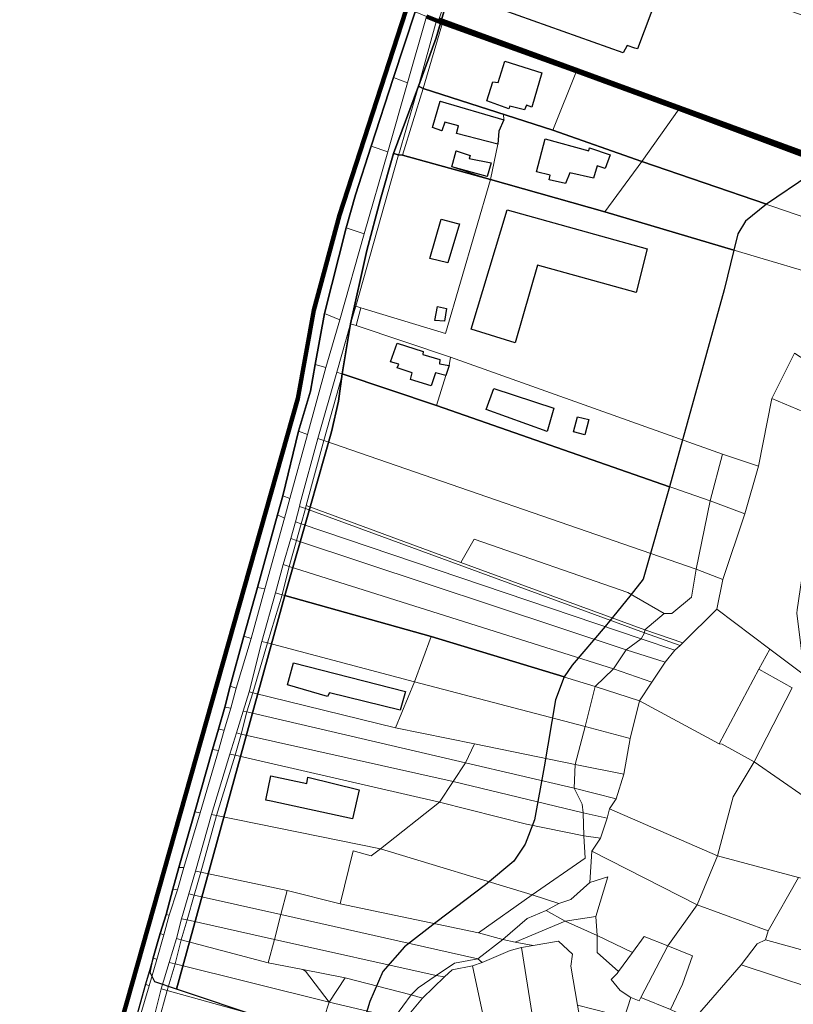
# Model space of a CAD drawing. Units: millimetres. Extents: x 13751 to 20406, y 63251 to 71337.
# Drawn here: x 14056 to 14349, y 67748 to 68121 of the extents above; entities that cross this region are included whole.
import ezdxf

# ---------------------------------------------------------------- set-up
doc = ezdxf.new("R2010")
doc.units = ezdxf.units.MM
for name, color, linetype, lineweight in [('EDIFICIO', 250, 'Continuous', 30), ('MAPPA_LIMITE', 170, 'Continuous', 100), ('MAPPA_LIMITE_PER QUADRO UNIONE', 250, 'Continuous', 20), ('PARTICELLA', 30, 'Continuous', 5), ('STRADA', 250, 'Continuous', 25)]:
    doc.layers.add(name, color=color, linetype=linetype, lineweight=lineweight)
doc.layers.add('ZONA_D2', color=5, linetype='Continuous')
doc.layers.add('ZONA_FC1', color=3, linetype='Continuous')

msp = doc.modelspace()

# ---------------------------------------------------------------- linework, layer by layer
at = {"layer": 'EDIFICIO'}
for points in [[(14244.08, 68154.34), (14295.48, 68136.73), (14293.1, 68132.74), (14297.45, 68130.1), (14289.78, 68109.8), (14288.77, 68110.09), (14285.9, 68111.15), (14284.37, 68108.3), (14233.2, 68126.46), (14244.08, 68154.34)], [(14253.61, 68100.71), (14249.85, 68087.81), (14247.78, 68088.5), (14246.99, 68086.73), (14241.52, 68088.19), (14241.1, 68087.13), (14232.7, 68090.15), (14234.99, 68097.34), (14237.02, 68097.06), (14239.59, 68105.2), (14253.61, 68100.71)], [(14239.23, 68083.01), (14237.27, 68078.69), (14236.93, 68073.68), (14236.93, 68073.68), (14221.28, 68077.78), (14222.03, 68080.73), (14216.9, 68082.1), (14215.68, 68078.81), (14212.14, 68080.05), (14215.07, 68089.97), (14239.23, 68083.01)], [(14254.89, 68075.78), (14271.34, 68071.2), (14271.58, 68072.29), (14279.49, 68069.72), (14277.61, 68064.49), (14274.52, 68065.51), (14273.16, 68060.92), (14264.16, 68062.92), (14262.52, 68058.84), (14256.31, 68060.24), (14256.72, 68061.98), (14251.54, 68063.26), (14254.89, 68075.78)], [(14219.56, 68065.12), (14221.15, 68071.16), (14226.42, 68069.48), (14226.12, 68068.34), (14234.44, 68066.7), (14232.86, 68061.51), (14219.56, 68065.12)], [(14240.48, 68048.92), (14293.46, 68034.06), (14289.35, 68017.51), (14251.92, 68027.85), (14243.54, 67998.55), (14226.78, 68003.69), (14240.48, 68048.92)], [(14222.39, 68043.5), (14217.95, 68028.73), (14211.21, 68030.46), (14215.4, 68045.34), (14221.68, 68043.67), (14222.39, 68043.5)], [(14213.1, 68007), (14214.04, 68012.27), (14217.49, 68011.46), (14216.71, 68006.64), (14213.1, 68007)], [(14218.45, 67989.94), (14217.22, 67986.1), (14217.22, 67986.1), (14213.37, 67987.07), (14211.72, 67982.17), (14203.82, 67984.58), (14204.42, 67987.11), (14198.85, 67988.98), (14199.43, 67990.45), (14196.33, 67991.31), (14198.83, 67998.38), (14208.7, 67995.18), (14208.48, 67994.06), (14214.96, 67992.23), (14214.79, 67990.56), (14218.45, 67989.94)], [(14235.41, 67981.14), (14258.08, 67973.72), (14255.61, 67964.92), (14232.54, 67973.25), (14235.41, 67981.14)], [(14265.63, 67964.81), (14267.14, 67970.48), (14271.35, 67969.45), (14269.83, 67963.62), (14265.63, 67964.81)], [(14159.54, 67877.26), (14201.96, 67866.39), (14199.93, 67859.35), (14173.11, 67865.87), (14172.43, 67864.51), (14157.24, 67868.96), (14159.54, 67877.26)], [(14184.37, 67829.2), (14181.92, 67818.15), (14151.09, 67824.88), (14149.06, 67825.27), (14150.93, 67834.44), (14164.52, 67831.54), (14164.91, 67833.98), (14184.37, 67829.2)]]:
    msp.add_lwpolyline(points, close=True, dxfattribs=at)
at = {"layer": 'MAPPA_LIMITE'}
for points in [[(14055.82, 67605.58), (14161.19, 67977.37), (14167.28, 68010.82), (14176.97, 68046.85), (14202.12, 68124.23)], [(14209.92, 68122.13), (14213.66, 68120.54), (14213.66, 68120.54), (14216, 68119.69), (14216, 68119.69), (14266.74, 68101.36), (14266.74, 68101.36), (14305.64, 68087.09), (14305.64, 68087.09), (14364.53, 68065.03)], [(14363.91, 68066.34), (14214.59, 68121.01)]]:
    msp.add_lwpolyline(points, dxfattribs=at)
at = {"layer": 'MAPPA_LIMITE_PER QUADRO UNIONE'}
for points in [[(14055.82, 67605.58), (14161.19, 67977.37), (14167.28, 68010.82), (14176.97, 68046.85), (14202.12, 68124.23)], [(14209.92, 68122.13), (14213.66, 68120.54), (14213.66, 68120.54), (14216, 68119.69), (14216, 68119.69), (14266.74, 68101.36), (14266.74, 68101.36), (14305.64, 68087.09), (14305.64, 68087.09), (14364.53, 68065.03)], [(14363.91, 68066.34), (14214.59, 68121.01)]]:
    msp.add_lwpolyline(points, dxfattribs=at)
at = {"layer": 'PARTICELLA'}
for points in [[(14393.62, 68067.69), (14378.56, 68076.23), (14363.91, 68066.34), (14363.91, 68066.34), (14214.59, 68121.01), (14214.59, 68121.01), (14229.93, 68164.63), (14229.93, 68164.63), (14274.3, 68149.82), (14274.3, 68149.82), (14299.36, 68141.34), (14299.36, 68141.34), (14326.5, 68131.57), (14326.5, 68131.57), (14389.04, 68110.02), (14389.04, 68110.02), (14415.58, 68100.89), (14415.58, 68100.89), (14393.62, 68067.69)], [(14205.57, 68123.82), (14209.92, 68122.13), (14209.92, 68122.13), (14202.74, 68096.93), (14202.74, 68096.93), (14197.43, 68099.04), (14197.43, 68099.04), (14205.57, 68123.82)], [(14213.66, 68120.54), (14216, 68119.69), (14216, 68119.69), (14208.61, 68094.85), (14208.61, 68094.85), (14206.89, 68095.69), (14206.89, 68095.69), (14213.66, 68120.54)], [(14266.74, 68101.36), (14257.71, 68079.04), (14257.71, 68079.04), (14239.07, 68085.05), (14239.07, 68085.05), (14208.61, 68094.85), (14208.61, 68094.85), (14216, 68119.69), (14216, 68119.69), (14266.74, 68101.36)], [(14188.9, 68073.04), (14197.43, 68099.04), (14197.43, 68099.04), (14202.74, 68096.93), (14202.74, 68096.93), (14195.27, 68070.86), (14195.27, 68070.86), (14188.9, 68073.04)], [(14305.64, 68087.09), (14291.47, 68067.13), (14291.47, 68067.13), (14257.71, 68079.04), (14257.71, 68079.04), (14266.74, 68101.36), (14266.74, 68101.36), (14305.64, 68087.09)], [(14206.89, 68095.69), (14208.61, 68094.85), (14208.61, 68094.85), (14200.8, 68069.51), (14200.8, 68069.51), (14199.27, 68069.69), (14199.27, 68069.69), (14199.65, 68070.7), (14206.89, 68095.69)], [(14234.14, 68060.39), (14200.8, 68069.51), (14200.8, 68069.51), (14208.61, 68094.85), (14208.61, 68094.85), (14239.07, 68085.05), (14239.07, 68085.05), (14239.23, 68083.01), (14239.23, 68083.01), (14215.07, 68089.97), (14212.14, 68080.05), (14215.68, 68078.81), (14216.9, 68082.1), (14222.03, 68080.73), (14221.28, 68077.78), (14236.93, 68073.68), (14236.93, 68073.68), (14234.14, 68060.39), (14234.14, 68060.39), (14219.56, 68065.12), (14219.56, 68065.12), (14232.86, 68061.51), (14234.44, 68066.7), (14226.12, 68068.34), (14226.42, 68069.48), (14221.15, 68071.16), (14219.56, 68065.12), (14219.56, 68065.12), (14234.14, 68060.39)], [(14239.23, 68083.01), (14237.27, 68078.69), (14236.93, 68073.68), (14236.93, 68073.68), (14221.28, 68077.78), (14222.03, 68080.73), (14216.9, 68082.1), (14215.68, 68078.81), (14212.14, 68080.05), (14215.07, 68089.97), (14239.23, 68083.01)], [(14364.53, 68065.03), (14362.37, 68063.13), (14366.06, 68041.58), (14366.06, 68041.58), (14291.47, 68067.13), (14291.47, 68067.13), (14305.64, 68087.09), (14305.64, 68087.09), (14364.53, 68065.03)], [(14257.71, 68079.04), (14291.47, 68067.13), (14291.47, 68067.13), (14277.45, 68048.14), (14277.45, 68048.14), (14234.14, 68060.39), (14234.14, 68060.39), (14236.93, 68073.68), (14236.93, 68073.68), (14237.27, 68078.69), (14239.23, 68083.01), (14239.23, 68083.01), (14239.07, 68085.05), (14239.07, 68085.05), (14257.71, 68079.04)], [(14179.49, 68042.04), (14182.98, 68054.54), (14188.9, 68073.04), (14188.9, 68073.04), (14195.27, 68070.86), (14195.27, 68070.86), (14186.27, 68039.79), (14186.27, 68039.79), (14179.49, 68042.04)], [(14199.27, 68069.69), (14200.8, 68069.51), (14200.8, 68069.51), (14234.14, 68060.39), (14234.14, 68060.39), (14217.09, 68002.06), (14185.08, 68011.75), (14185.08, 68011.75), (14183.12, 68012.35), (14183.12, 68012.35), (14199.27, 68069.69)], [(14219.56, 68065.12), (14221.15, 68071.16), (14226.42, 68069.48), (14226.12, 68068.34), (14234.44, 68066.7), (14232.86, 68061.51), (14219.56, 68065.12)], [(14291.47, 68067.13), (14366.06, 68041.58), (14366.06, 68041.58), (14355.75, 68024.86), (14355.75, 68024.86), (14277.45, 68048.14), (14277.45, 68048.14), (14291.47, 68067.13)], [(14171.22, 68009.59), (14179.49, 68042.04), (14179.49, 68042.04), (14186.27, 68039.79), (14186.27, 68039.79), (14177.09, 68007.26), (14177.09, 68007.26), (14171.22, 68009.59)], [(14183.12, 68012.35), (14185.08, 68011.75), (14185.08, 68011.75), (14183.24, 68005), (14183.24, 68005), (14181.09, 68005.72), (14181.09, 68005.72), (14183.12, 68012.35)], [(14167.79, 67990.28), (14171.22, 68009.59), (14171.22, 68009.59), (14177.09, 68007.26), (14177.09, 68007.26), (14171.79, 67989.09), (14171.79, 67989.09), (14167.79, 67990.28)], [(14181.09, 68005.72), (14183.24, 68005), (14183.24, 68005), (14218.94, 67993.03), (14218.94, 67993.03), (14218.45, 67989.94), (14218.45, 67989.94), (14217.22, 67986.1), (14217.22, 67986.1), (14213.69, 67974.77), (14213.69, 67974.77), (14178.06, 67986.64), (14178.06, 67986.64), (14175.94, 67987.35), (14175.94, 67987.35), (14181.09, 68005.72)], [(14340.69, 67977.42), (14349.24, 67994.61), (14349.24, 67994.61), (14367.53, 67982.8), (14367.53, 67982.8), (14364.11, 67973.84), (14362.29, 67968.37), (14362.29, 67968.37), (14340.69, 67977.42)], [(14161.41, 67965.01), (14166.01, 67980.24), (14167.79, 67990.28), (14167.79, 67990.28), (14171.79, 67989.09), (14171.79, 67989.09), (14164.8, 67963.79), (14164.8, 67963.79), (14161.41, 67965.01)], [(14218.94, 67993.03), (14322.06, 67956.26), (14322.06, 67956.26), (14317.38, 67938.6), (14317.38, 67938.6), (14213.69, 67974.77), (14213.69, 67974.77), (14217.22, 67986.1), (14217.22, 67986.1), (14218.45, 67989.94), (14218.45, 67989.94), (14218.94, 67993.03)], [(14168.69, 67962.26), (14175.94, 67987.35), (14175.94, 67987.35), (14178.06, 67986.64), (14178.06, 67986.64), (14170.98, 67961.56), (14170.98, 67961.56), (14168.69, 67962.26)], [(14178.06, 67986.64), (14213.69, 67974.77), (14213.69, 67974.77), (14317.38, 67938.6), (14317.38, 67938.6), (14312.02, 67912.76), (14312.02, 67912.76), (14170.98, 67961.56), (14170.98, 67961.56), (14178.06, 67986.64)], [(14335.68, 67951.73), (14340.69, 67977.42), (14340.69, 67977.42), (14362.29, 67968.37), (14362.29, 67968.37), (14359.67, 67958.11), (14358.75, 67954.74), (14350.26, 67897.42), (14350.18, 67896.15), (14353.06, 67872.63), (14353.06, 67872.63), (14339.94, 67882.48), (14339.94, 67882.48), (14319.83, 67897.59), (14319.83, 67897.59), (14322.13, 67908.89), (14322.13, 67908.89), (14330.43, 67933.77), (14330.43, 67933.77), (14335.68, 67951.73)], [(14155.55, 67940.5), (14161.41, 67965.01), (14161.41, 67965.01), (14164.8, 67963.79), (14164.8, 67963.79), (14158.08, 67939.55), (14158.08, 67939.55), (14155.55, 67940.5)], [(14161.8, 67936.54), (14162.02, 67937.71), (14162.02, 67937.71), (14168.69, 67962.26), (14168.69, 67962.26), (14170.98, 67961.56), (14170.98, 67961.56), (14164.32, 67936.86), (14164.32, 67936.86), (14164.02, 67935.73), (14164.02, 67935.73), (14161.8, 67936.54)], [(14170.98, 67961.56), (14312.02, 67912.76), (14312.02, 67912.76), (14310.23, 67902.16), (14302.86, 67895.92), (14299.86, 67895.92), (14299.86, 67895.92), (14286.15, 67903.96), (14227.94, 67924.17), (14222.88, 67915.31), (14222.88, 67915.31), (14164.32, 67936.86), (14164.32, 67936.86), (14170.98, 67961.56)], [(14335.68, 67951.73), (14330.43, 67933.77), (14330.43, 67933.77), (14317.38, 67938.6), (14317.38, 67938.6), (14322.06, 67956.26), (14322.06, 67956.26), (14335.68, 67951.73)], [(14153.46, 67933.36), (14155.55, 67940.5), (14155.55, 67940.5), (14158.08, 67939.55), (14158.08, 67939.55), (14156.14, 67932.1), (14156.14, 67932.1), (14153.46, 67933.36)], [(14330.43, 67933.77), (14322.13, 67908.89), (14322.13, 67908.89), (14312.02, 67912.76), (14312.02, 67912.76), (14317.38, 67938.6), (14317.38, 67938.6), (14330.43, 67933.77)], [(14160.24, 67930.72), (14161.8, 67936.54), (14161.8, 67936.54), (14164.02, 67935.73), (14164.02, 67935.73), (14162.47, 67929.97), (14162.47, 67929.97), (14160.24, 67930.72)], [(14291.22, 67886.34), (14162.47, 67929.97), (14162.47, 67929.97), (14164.02, 67935.73), (14164.02, 67935.73), (14292.48, 67888.66), (14292.48, 67888.66), (14291.22, 67886.34)], [(14292.48, 67888.66), (14164.02, 67935.73), (14164.02, 67935.73), (14164.32, 67936.86), (14164.32, 67936.86), (14222.88, 67915.31), (14222.88, 67915.31), (14292.6, 67889.83), (14292.6, 67889.83), (14292.48, 67888.66)], [(14145.94, 67905.88), (14153.46, 67933.36), (14153.46, 67933.36), (14156.14, 67932.1), (14156.14, 67932.1), (14148.62, 67905.33), (14148.62, 67905.33), (14145.94, 67905.88)], [(14158.46, 67924.35), (14160.24, 67930.72), (14160.24, 67930.72), (14162.47, 67929.97), (14162.47, 67929.97), (14160.69, 67923.61), (14160.69, 67923.61), (14158.46, 67924.35)], [(14285.51, 67882.16), (14160.69, 67923.61), (14160.69, 67923.61), (14162.47, 67929.97), (14162.47, 67929.97), (14291.22, 67886.34), (14291.22, 67886.34), (14285.51, 67882.16)], [(14155.62, 67914.47), (14158.46, 67924.35), (14158.46, 67924.35), (14160.69, 67923.61), (14160.69, 67923.61), (14157.85, 67913.78), (14157.85, 67913.78), (14155.62, 67914.47)], [(14160.69, 67923.61), (14285.51, 67882.16), (14285.51, 67882.16), (14280.67, 67875.07), (14280.67, 67875.07), (14157.85, 67913.78), (14157.85, 67913.78), (14160.69, 67923.61)], [(14292.6, 67889.83), (14222.88, 67915.31), (14222.88, 67915.31), (14227.94, 67924.17), (14286.15, 67903.96), (14299.86, 67895.92), (14299.86, 67895.92), (14292.6, 67889.83)], [(14152.72, 67903.79), (14155.62, 67914.47), (14155.62, 67914.47), (14157.85, 67913.78), (14157.85, 67913.78), (14155.18, 67903.1), (14155.18, 67903.1), (14152.72, 67903.79)], [(14273.82, 67868.37), (14211.63, 67887.28), (14211.63, 67887.28), (14155.18, 67903.1), (14155.18, 67903.1), (14157.85, 67913.78), (14157.85, 67913.78), (14280.67, 67875.07), (14280.67, 67875.07), (14273.82, 67868.37)], [(14319.83, 67897.59), (14307.02, 67884.92), (14307.02, 67884.92), (14292.6, 67889.83), (14292.6, 67889.83), (14299.86, 67895.92), (14299.86, 67895.92), (14302.86, 67895.92), (14310.23, 67902.16), (14312.02, 67912.76), (14312.02, 67912.76), (14322.13, 67908.89), (14322.13, 67908.89), (14319.83, 67897.59)], [(14140.72, 67887.41), (14145.94, 67905.88), (14145.94, 67905.88), (14148.62, 67905.33), (14148.62, 67905.33), (14143.51, 67886.55), (14143.51, 67886.55), (14140.72, 67887.41)], [(14147.51, 67885.37), (14152.72, 67903.79), (14152.72, 67903.79), (14155.18, 67903.1), (14155.18, 67903.1), (14149.7, 67884.83), (14149.7, 67884.83), (14147.51, 67885.37)], [(14155.18, 67903.1), (14211.63, 67887.28), (14211.63, 67887.28), (14205.38, 67870.04), (14205.38, 67870.04), (14149.7, 67884.83), (14149.7, 67884.83), (14155.18, 67903.1)], [(14320.8, 67846.6), (14290.57, 67862.92), (14290.57, 67862.92), (14295.26, 67870.02), (14295.26, 67870.02), (14300.24, 67877.51), (14300.24, 67877.51), (14303.97, 67882.03), (14303.97, 67882.03), (14306.04, 67883.87), (14306.04, 67883.87), (14307.02, 67884.92), (14307.02, 67884.92), (14319.83, 67897.59), (14319.83, 67897.59), (14339.94, 67882.48), (14339.94, 67882.48), (14335.76, 67874.87), (14335.76, 67874.87), (14320.8, 67846.6)], [(14306.04, 67883.87), (14292.48, 67888.66), (14292.48, 67888.66), (14292.6, 67889.83), (14292.6, 67889.83), (14307.02, 67884.92), (14307.02, 67884.92), (14306.04, 67883.87)], [(14135.51, 67868.49), (14140.72, 67887.41), (14140.72, 67887.41), (14143.51, 67886.55), (14143.51, 67886.55), (14137.84, 67867.74), (14137.84, 67867.74), (14135.51, 67868.49)], [(14211.63, 67887.28), (14273.82, 67868.37), (14273.82, 67868.37), (14270.03, 67853.17), (14270.03, 67853.17), (14205.38, 67870.04), (14205.38, 67870.04), (14211.63, 67887.28)], [(14300.24, 67877.51), (14285.51, 67882.16), (14285.51, 67882.16), (14291.22, 67886.34), (14291.22, 67886.34), (14303.97, 67882.03), (14303.97, 67882.03), (14300.24, 67877.51)], [(14303.97, 67882.03), (14291.22, 67886.34), (14291.22, 67886.34), (14292.48, 67888.66), (14292.48, 67888.66), (14306.04, 67883.87), (14306.04, 67883.87), (14303.97, 67882.03)], [(14142.7, 67866.24), (14147.51, 67885.37), (14147.51, 67885.37), (14149.7, 67884.83), (14149.7, 67884.83), (14144.15, 67865.89), (14144.15, 67865.89), (14142.7, 67866.24)], [(14149.7, 67884.83), (14205.38, 67870.04), (14205.38, 67870.04), (14198.2, 67852.72), (14198.2, 67852.72), (14144.15, 67865.89), (14144.15, 67865.89), (14149.7, 67884.83)], [(14295.26, 67870.02), (14280.67, 67875.07), (14280.67, 67875.07), (14285.51, 67882.16), (14285.51, 67882.16), (14300.24, 67877.51), (14300.24, 67877.51), (14295.26, 67870.02)], [(14335.76, 67874.87), (14339.94, 67882.48), (14339.94, 67882.48), (14353.06, 67872.63), (14353.06, 67872.63), (14353.89, 67869.69), (14392.76, 67832.61), (14410.93, 67819.68), (14410.93, 67819.68), (14410.63, 67819.22), (14396.57, 67807.91), (14390.81, 67800.43), (14390.81, 67800.43), (14334.02, 67839.83), (14334.02, 67839.83), (14348.43, 67867.86), (14335.76, 67874.87)], [(14290.57, 67862.92), (14273.82, 67868.37), (14273.82, 67868.37), (14280.67, 67875.07), (14280.67, 67875.07), (14295.26, 67870.02), (14295.26, 67870.02), (14290.57, 67862.92)], [(14334.02, 67839.83), (14321.91, 67846.48), (14320.8, 67846.6), (14320.8, 67846.6), (14335.76, 67874.87), (14335.76, 67874.87), (14348.43, 67867.86), (14334.02, 67839.83)], [(14133.46, 67860.54), (14135.51, 67868.49), (14135.51, 67868.49), (14137.84, 67867.74), (14137.84, 67867.74), (14135.74, 67860.15), (14135.74, 67860.15), (14133.46, 67860.54)], [(14205.38, 67870.04), (14270.03, 67853.17), (14270.03, 67853.17), (14266.2, 67838.8), (14266.2, 67838.8), (14228.07, 67846.66), (14228.07, 67846.66), (14198.2, 67852.72), (14198.2, 67852.72), (14205.38, 67870.04)], [(14290.57, 67862.92), (14287.1, 67848.64), (14287.1, 67848.64), (14270.03, 67853.17), (14270.03, 67853.17), (14273.82, 67868.37), (14273.82, 67868.37), (14290.57, 67862.92)], [(14142.7, 67866.24), (14144.15, 67865.89), (14144.15, 67865.89), (14141.84, 67858.67), (14141.84, 67858.67), (14140.41, 67859), (14140.41, 67859), (14142.7, 67866.24)], [(14198.2, 67852.72), (14228.07, 67846.66), (14228.07, 67846.66), (14224.65, 67839.45), (14224.65, 67839.45), (14141.84, 67858.67), (14141.84, 67858.67), (14144.15, 67865.89), (14144.15, 67865.89), (14198.2, 67852.72)], [(14131.15, 67852.19), (14133.46, 67860.54), (14133.46, 67860.54), (14135.74, 67860.15), (14135.74, 67860.15), (14133.23, 67851.75), (14133.23, 67851.75), (14131.15, 67852.19)], [(14287.1, 67848.64), (14290.57, 67862.92), (14290.57, 67862.92), (14320.8, 67846.6), (14320.8, 67846.6), (14321.91, 67846.48), (14334.02, 67839.83), (14334.02, 67839.83), (14326.05, 67826.54), (14320.11, 67804.22), (14320.11, 67804.22), (14279.18, 67822.03), (14279.18, 67822.03), (14281.73, 67825.76), (14281.73, 67825.76), (14284.62, 67835.16), (14284.62, 67835.16), (14287.1, 67848.64)], [(14140.41, 67859), (14141.84, 67858.67), (14141.84, 67858.67), (14139.72, 67850.32), (14139.72, 67850.32), (14137.94, 67850.71), (14137.94, 67850.71), (14140.41, 67859)], [(14220.03, 67832.35), (14139.72, 67850.32), (14139.72, 67850.32), (14141.84, 67858.67), (14141.84, 67858.67), (14224.65, 67839.45), (14224.65, 67839.45), (14220.03, 67832.35)], [(14128.79, 67844.45), (14131.15, 67852.19), (14131.15, 67852.19), (14133.23, 67851.75), (14133.23, 67851.75), (14131.13, 67844.11), (14131.13, 67844.11), (14128.79, 67844.45)], [(14287.1, 67848.64), (14284.62, 67835.16), (14284.62, 67835.16), (14266.2, 67838.8), (14266.2, 67838.8), (14270.03, 67853.17), (14270.03, 67853.17), (14287.1, 67848.64)], [(14135.43, 67842.72), (14137.94, 67850.71), (14137.94, 67850.71), (14139.72, 67850.32), (14139.72, 67850.32), (14137.41, 67842.33), (14137.41, 67842.33), (14135.43, 67842.72)], [(14139.72, 67850.32), (14220.03, 67832.35), (14220.03, 67832.35), (14214.77, 67824.51), (14214.77, 67824.51), (14137.41, 67842.33), (14137.41, 67842.33), (14139.72, 67850.32)], [(14122.19, 67820.87), (14128.79, 67844.45), (14128.79, 67844.45), (14131.13, 67844.11), (14131.13, 67844.11), (14124.17, 67820.48), (14124.17, 67820.48), (14122.19, 67820.87)], [(14266.2, 67838.8), (14265.87, 67829.86), (14265.87, 67829.86), (14224.65, 67839.45), (14224.65, 67839.45), (14228.07, 67846.66), (14228.07, 67846.66), (14266.2, 67838.8)], [(14135.43, 67842.72), (14137.41, 67842.33), (14137.41, 67842.33), (14130.41, 67819.52), (14130.41, 67819.52), (14128.48, 67819.85), (14128.48, 67819.85), (14135.43, 67842.72)], [(14137.41, 67842.33), (14214.77, 67824.51), (14214.77, 67824.51), (14192.48, 67806.86), (14192.48, 67806.86), (14130.41, 67819.52), (14130.41, 67819.52), (14137.41, 67842.33)], [(14224.65, 67839.45), (14265.87, 67829.86), (14265.87, 67829.86), (14268.83, 67823.81), (14269.19, 67820.45), (14269.19, 67820.45), (14220.03, 67832.35), (14220.03, 67832.35), (14224.65, 67839.45)], [(14284.62, 67835.16), (14281.73, 67825.76), (14281.73, 67825.76), (14265.87, 67829.86), (14265.87, 67829.86), (14266.2, 67838.8), (14266.2, 67838.8), (14284.62, 67835.16)], [(14390.81, 67800.43), (14379.45, 67788.45), (14379.45, 67788.45), (14350.83, 67796.02), (14350.83, 67796.02), (14320.11, 67804.22), (14320.11, 67804.22), (14326.05, 67826.54), (14334.02, 67839.83), (14334.02, 67839.83), (14390.81, 67800.43)], [(14220.03, 67832.35), (14269.19, 67820.45), (14269.19, 67820.45), (14269.51, 67811.71), (14269.51, 67811.71), (14247.81, 67816.22), (14214.77, 67824.51), (14214.77, 67824.51), (14220.03, 67832.35)], [(14279.18, 67822.03), (14278.37, 67818.49), (14278.37, 67818.49), (14269.19, 67820.45), (14269.19, 67820.45), (14268.83, 67823.81), (14265.87, 67829.86), (14265.87, 67829.86), (14281.73, 67825.76), (14281.73, 67825.76), (14279.18, 67822.03)], [(14192.48, 67806.86), (14214.77, 67824.51), (14214.77, 67824.51), (14247.81, 67816.22), (14269.51, 67811.71), (14269.51, 67811.71), (14270, 67803.26), (14249.96, 67789.4), (14249.96, 67789.4), (14192.48, 67806.86)], [(14278.37, 67818.49), (14279.18, 67822.03), (14279.18, 67822.03), (14320.11, 67804.22), (14320.11, 67804.22), (14312.42, 67785.63), (14312.42, 67785.63), (14272.58, 67805.92), (14272.58, 67805.92), (14275.76, 67810.86), (14275.76, 67810.86), (14278.37, 67818.49)], [(14116.12, 67799.76), (14122.19, 67820.87), (14122.19, 67820.87), (14124.17, 67820.48), (14124.17, 67820.48), (14117.95, 67799.79), (14117.95, 67799.79), (14116.12, 67799.76)], [(14128.48, 67819.85), (14130.41, 67819.52), (14130.41, 67819.52), (14124.41, 67797.96), (14124.41, 67797.96), (14122.36, 67798.4), (14122.36, 67798.4), (14128.48, 67819.85)], [(14177.17, 67786.06), (14157.15, 67791), (14157.15, 67791), (14124.41, 67797.96), (14124.41, 67797.96), (14130.41, 67819.52), (14130.41, 67819.52), (14192.48, 67806.86), (14192.48, 67806.86), (14188.93, 67804.17), (14182.14, 67806.05), (14177.17, 67786.06)], [(14278.37, 67818.49), (14275.76, 67810.86), (14275.76, 67810.86), (14269.51, 67811.71), (14269.51, 67811.71), (14269.19, 67820.45), (14269.19, 67820.45), (14278.37, 67818.49)], [(14272.58, 67805.92), (14271.8, 67794.08), (14271.8, 67794.08), (14264.53, 67787.59), (14259.98, 67786.14), (14259.98, 67786.14), (14249.96, 67789.4), (14249.96, 67789.4), (14270, 67803.26), (14269.51, 67811.71), (14269.51, 67811.71), (14275.76, 67810.86), (14275.76, 67810.86), (14272.58, 67805.92)], [(14192.48, 67806.86), (14249.96, 67789.4), (14249.96, 67789.4), (14229.55, 67774.97), (14229.55, 67774.97), (14177.17, 67786.06), (14177.17, 67786.06), (14182.14, 67806.05), (14188.93, 67804.17), (14192.48, 67806.86)], [(14271.8, 67794.08), (14272.58, 67805.92), (14272.58, 67805.92), (14312.42, 67785.63), (14312.42, 67785.63), (14301.25, 67770.1), (14301.25, 67770.1), (14292.35, 67773.64), (14287.93, 67767.51), (14287.93, 67767.51), (14274.55, 67774.02), (14274.55, 67774.02), (14274.05, 67781.25), (14274.05, 67781.25), (14278.55, 67796.27), (14271.8, 67794.08)], [(14320.11, 67804.22), (14350.83, 67796.02), (14350.83, 67796.02), (14339.33, 67775.81), (14339.33, 67775.81), (14312.42, 67785.63), (14312.42, 67785.63), (14320.11, 67804.22)], [(14113.82, 67791.51), (14116.12, 67799.76), (14116.12, 67799.76), (14117.95, 67799.79), (14117.95, 67799.79), (14115.55, 67791.33), (14115.55, 67791.33), (14113.82, 67791.51)], [(14119.9, 67789.8), (14122.36, 67798.4), (14122.36, 67798.4), (14124.41, 67797.96), (14124.41, 67797.96), (14121.92, 67789.35), (14121.92, 67789.35), (14119.9, 67789.8)], [(14124.41, 67797.96), (14157.15, 67791), (14157.15, 67791), (14154.68, 67781.98), (14154.68, 67781.98), (14121.92, 67789.35), (14121.92, 67789.35), (14124.41, 67797.96)], [(14271.8, 67794.08), (14278.55, 67796.27), (14274.05, 67781.25), (14274.05, 67781.25), (14262.47, 67779.39), (14262.47, 67779.39), (14255.26, 67783.47), (14255.26, 67783.47), (14259.98, 67786.14), (14259.98, 67786.14), (14264.53, 67787.59), (14271.8, 67794.08)], [(14379.45, 67788.45), (14377.74, 67782.73), (14375.04, 67778.96), (14370.38, 67770.14), (14371.64, 67763.16), (14371.64, 67763.16), (14338.31, 67772.42), (14338.31, 67772.42), (14339.33, 67775.81), (14339.33, 67775.81), (14350.83, 67796.02), (14350.83, 67796.02), (14379.45, 67788.45)], [(14111.34, 67781.99), (14113.82, 67791.51), (14113.82, 67791.51), (14115.55, 67791.33), (14115.55, 67791.33), (14112.5, 67781.77), (14112.5, 67781.77), (14111.34, 67781.99)], [(14117.11, 67780.38), (14119.9, 67789.8), (14119.9, 67789.8), (14121.92, 67789.35), (14121.92, 67789.35), (14119.27, 67779.91), (14119.27, 67779.91), (14117.11, 67780.38)], [(14121.92, 67789.35), (14154.68, 67781.98), (14154.68, 67781.98), (14152.35, 67772.51), (14152.35, 67772.51), (14119.27, 67779.91), (14119.27, 67779.91), (14121.92, 67789.35)], [(14157.15, 67791), (14177.17, 67786.06), (14177.17, 67786.06), (14229.55, 67774.97), (14229.55, 67774.97), (14238.77, 67772.55), (14238.77, 67772.55), (14229.4, 67765.21), (14229.4, 67765.21), (14154.68, 67781.98), (14154.68, 67781.98), (14157.15, 67791)], [(14249.96, 67789.4), (14259.98, 67786.14), (14259.98, 67786.14), (14255.26, 67783.47), (14255.26, 67783.47), (14248.04, 67780.43), (14238.77, 67772.55), (14238.77, 67772.55), (14229.55, 67774.97), (14229.55, 67774.97), (14249.96, 67789.4)], [(14339.33, 67775.81), (14338.31, 67772.42), (14338.31, 67772.42), (14335.14, 67770.84), (14329.11, 67762.85), (14329.11, 67762.85), (14310.85, 67741.9), (14310.85, 67741.9), (14302.32, 67745.99), (14302.32, 67745.99), (14306.84, 67755.62), (14310.7, 67766.29), (14301.25, 67770.1), (14301.25, 67770.1), (14312.42, 67785.63), (14312.42, 67785.63), (14339.33, 67775.81)], [(14108.99, 67774.71), (14111.34, 67781.99), (14111.34, 67781.99), (14112.5, 67781.77), (14112.5, 67781.77), (14110.36, 67774.28), (14110.36, 67774.28), (14108.99, 67774.71)], [(14154.68, 67781.98), (14229.4, 67765.21), (14229.4, 67765.21), (14220.52, 67763.52), (14213.54, 67758.91), (14213.54, 67758.91), (14152.35, 67772.51), (14152.35, 67772.51), (14154.68, 67781.98)], [(14262.47, 67779.39), (14243.53, 67771.46), (14243.53, 67771.46), (14238.77, 67772.55), (14238.77, 67772.55), (14248.04, 67780.43), (14255.26, 67783.47), (14255.26, 67783.47), (14262.47, 67779.39)], [(14274.05, 67781.25), (14274.55, 67774.02), (14274.55, 67774.02), (14262.47, 67779.39), (14262.47, 67779.39), (14274.05, 67781.25)], [(14115.27, 67772.83), (14117.11, 67780.38), (14117.11, 67780.38), (14119.27, 67779.91), (14119.27, 67779.91), (14117.01, 67772.37), (14117.01, 67772.37), (14115.27, 67772.83)], [(14119.27, 67779.91), (14152.35, 67772.51), (14152.35, 67772.51), (14149.98, 67763.7), (14149.98, 67763.7), (14117.01, 67772.37), (14117.01, 67772.37), (14119.27, 67779.91)], [(14287.33, 67750.54), (14284.93, 67743.11), (14284.93, 67743.11), (14267.14, 67747.6), (14267.14, 67747.6), (14264.51, 67762.43), (14265.24, 67766.94), (14259.87, 67771.86), (14250.28, 67770.28), (14250.28, 67770.28), (14243.53, 67771.46), (14243.53, 67771.46), (14262.47, 67779.39), (14262.47, 67779.39), (14274.55, 67774.02), (14274.55, 67774.02), (14274.5, 67767.52), (14282.59, 67760.38), (14282.59, 67760.38), (14282.07, 67759.62), (14279.8, 67757.37), (14283.3, 67753.15), (14287.33, 67750.54)], [(14106.36, 67765.55), (14107.86, 67770.82), (14108.99, 67774.71), (14108.99, 67774.71), (14110.36, 67774.28), (14110.36, 67774.28), (14107.72, 67764.87), (14107.72, 67764.87), (14106.36, 67765.55)], [(14287.93, 67767.51), (14282.59, 67760.38), (14282.59, 67760.38), (14274.5, 67767.52), (14274.55, 67774.02), (14274.55, 67774.02), (14287.93, 67767.51)], [(14291.04, 67750.59), (14290.51, 67749.22), (14287.33, 67750.54), (14287.33, 67750.54), (14283.3, 67753.15), (14279.8, 67757.37), (14282.07, 67759.62), (14282.59, 67760.38), (14282.59, 67760.38), (14287.93, 67767.51), (14287.93, 67767.51), (14292.35, 67773.64), (14301.25, 67770.1), (14301.25, 67770.1), (14291.04, 67750.59)], [(14112.49, 67763.83), (14115.27, 67772.83), (14115.27, 67772.83), (14117.01, 67772.37), (14117.01, 67772.37), (14114.66, 67763.29), (14114.66, 67763.29), (14112.49, 67763.83)], [(14117.01, 67772.37), (14149.98, 67763.7), (14149.98, 67763.7), (14163.11, 67761.17), (14163.11, 67761.17), (14164.12, 67760.49), (14173.01, 67748.71), (14173.01, 67748.71), (14114.66, 67763.29), (14114.66, 67763.29), (14117.01, 67772.37)], [(14152.35, 67772.51), (14213.54, 67758.91), (14213.54, 67758.91), (14206.76, 67754.14), (14204.13, 67751.48), (14204.13, 67751.48), (14179.15, 67757.97), (14179.15, 67757.97), (14163.11, 67761.17), (14163.11, 67761.17), (14149.98, 67763.7), (14149.98, 67763.7), (14152.35, 67772.51)], [(14238.77, 67772.55), (14243.53, 67771.46), (14243.53, 67771.46), (14250.28, 67770.28), (14250.28, 67770.28), (14245.84, 67769.44), (14245.84, 67769.44), (14241.6, 67768.28), (14230.96, 67763.77), (14230.96, 67763.77), (14229.4, 67765.21), (14229.4, 67765.21), (14238.77, 67772.55)], [(14269.2, 67735.47), (14256.13, 67736.13), (14256.13, 67736.13), (14250.78, 67738.51), (14250.78, 67738.51), (14245.84, 67769.44), (14245.84, 67769.44), (14250.28, 67770.28), (14250.28, 67770.28), (14259.87, 67771.86), (14265.24, 67766.94), (14264.51, 67762.43), (14267.14, 67747.6), (14267.14, 67747.6), (14269.2, 67735.47)], [(14302.32, 67745.99), (14291.04, 67750.59), (14291.04, 67750.59), (14301.25, 67770.1), (14301.25, 67770.1), (14310.7, 67766.29), (14306.84, 67755.62), (14302.32, 67745.99)], [(14371.64, 67763.16), (14371.68, 67762.39), (14368.91, 67749.78), (14368.91, 67749.78), (14329.11, 67762.85), (14329.11, 67762.85), (14335.14, 67770.84), (14338.31, 67772.42), (14338.31, 67772.42), (14371.64, 67763.16)], [(14227.33, 67762.55), (14230.96, 67763.77), (14230.96, 67763.77), (14241.6, 67768.28), (14245.84, 67769.44), (14245.84, 67769.44), (14250.78, 67738.51), (14250.78, 67738.51), (14242.43, 67741.48), (14232.37, 67738.89), (14232.37, 67738.89), (14227.33, 67762.55)], [(14103.47, 67755.59), (14105.28, 67761.45), (14106.36, 67765.55), (14106.36, 67765.55), (14107.72, 67764.87), (14107.72, 67764.87), (14104.89, 67754.95), (14104.89, 67754.95), (14103.47, 67755.59)], [(14109.4, 67753.76), (14112.49, 67763.83), (14112.49, 67763.83), (14114.66, 67763.29), (14114.66, 67763.29), (14111.63, 67753.14), (14111.63, 67753.14), (14109.4, 67753.76)], [(14114.66, 67763.29), (14173.01, 67748.71), (14173.01, 67748.71), (14169.22, 67737.18), (14169.22, 67737.18), (14111.63, 67753.14), (14111.63, 67753.14), (14114.66, 67763.29)], [(14207.71, 67725.96), (14197.28, 67732.43), (14197.28, 67732.43), (14198.22, 67737.55), (14201.39, 67741.97), (14201.39, 67741.97), (14208.38, 67750.3), (14208.38, 67750.3), (14216.78, 67758.35), (14216.78, 67758.35), (14219.62, 67760.95), (14227.33, 67762.55), (14227.33, 67762.55), (14232.37, 67738.89), (14232.37, 67738.89), (14207.71, 67725.96)], [(14229.4, 67765.21), (14230.96, 67763.77), (14230.96, 67763.77), (14227.33, 67762.55), (14227.33, 67762.55), (14219.62, 67760.95), (14216.78, 67758.35), (14216.78, 67758.35), (14213.54, 67758.91), (14213.54, 67758.91), (14220.52, 67763.52), (14229.4, 67765.21)], [(14353.62, 67710.02), (14328.48, 67733.59), (14328.48, 67733.59), (14310.85, 67741.9), (14310.85, 67741.9), (14329.11, 67762.85), (14329.11, 67762.85), (14368.91, 67749.78), (14368.91, 67749.78), (14365.03, 67735.26), (14367.78, 67725.5), (14367.78, 67725.5), (14353.62, 67710.02)], [(14173.01, 67748.71), (14164.12, 67760.49), (14163.11, 67761.17), (14163.11, 67761.17), (14179.15, 67757.97), (14179.15, 67757.97), (14173.01, 67748.71)], [(14216.78, 67758.35), (14208.38, 67750.3), (14208.38, 67750.3), (14204.13, 67751.48), (14204.13, 67751.48), (14206.76, 67754.14), (14213.54, 67758.91), (14213.54, 67758.91), (14216.78, 67758.35)], [(14100.03, 67743.29), (14103.47, 67755.59), (14103.47, 67755.59), (14104.89, 67754.95), (14104.89, 67754.95), (14101.3, 67743.02), (14101.3, 67743.02), (14100.03, 67743.29)], [(14179.15, 67757.97), (14204.13, 67751.48), (14204.13, 67751.48), (14197.79, 67742.99), (14197.79, 67742.99), (14173.01, 67748.71), (14173.01, 67748.71), (14179.15, 67757.97)], [(14106.26, 67741.21), (14109.4, 67753.76), (14109.4, 67753.76), (14111.63, 67753.14), (14111.63, 67753.14), (14108.23, 67740.82), (14108.23, 67740.82), (14106.26, 67741.21)], [(14111.63, 67753.14), (14169.22, 67737.18), (14169.22, 67737.18), (14165.22, 67723.25), (14165.22, 67723.25), (14145.8, 67729.26), (14145.8, 67729.26), (14131.32, 67733.55), (14131.32, 67733.55), (14108.23, 67740.82), (14108.23, 67740.82), (14111.63, 67753.14)], [(14208.38, 67750.3), (14201.39, 67741.97), (14201.39, 67741.97), (14197.79, 67742.99), (14197.79, 67742.99), (14204.13, 67751.48), (14204.13, 67751.48), (14208.38, 67750.3)], [(14173.01, 67748.71), (14197.79, 67742.99), (14197.79, 67742.99), (14189.49, 67731.98), (14189.49, 67731.98), (14169.22, 67737.18), (14169.22, 67737.18), (14173.01, 67748.71)], [(14310.85, 67741.9), (14306.14, 67736.02), (14306.14, 67736.02), (14286.84, 67741.96), (14286.84, 67741.96), (14284.93, 67743.11), (14284.93, 67743.11), (14287.33, 67750.54), (14287.33, 67750.54), (14290.51, 67749.22), (14291.04, 67750.59), (14291.04, 67750.59), (14302.32, 67745.99), (14302.32, 67745.99), (14310.85, 67741.9)]]:
    msp.add_lwpolyline(points, close=True, dxfattribs=at)
for points in [[(14101.3, 67743.02), (14104.89, 67754.95), (14104.89, 67754.95), (14107.72, 67764.87), (14107.72, 67764.87), (14110.36, 67774.28), (14110.36, 67774.28), (14112.5, 67781.77), (14112.5, 67781.77), (14115.55, 67791.33), (14115.55, 67791.33), (14117.95, 67799.79), (14117.95, 67799.79), (14124.17, 67820.48), (14124.17, 67820.48), (14131.13, 67844.11), (14131.13, 67844.11), (14133.23, 67851.75), (14133.23, 67851.75), (14135.74, 67860.15), (14135.74, 67860.15), (14137.84, 67867.74), (14137.84, 67867.74), (14143.51, 67886.55), (14143.51, 67886.55), (14148.62, 67905.33), (14148.62, 67905.33), (14156.14, 67932.1), (14156.14, 67932.1), (14158.08, 67939.55), (14158.08, 67939.55), (14164.8, 67963.79), (14164.8, 67963.79), (14171.79, 67989.09), (14171.79, 67989.09), (14177.09, 68007.26), (14177.09, 68007.26), (14186.27, 68039.79), (14186.27, 68039.79), (14195.27, 68070.86), (14195.27, 68070.86), (14202.74, 68096.93), (14202.74, 68096.93), (14209.92, 68122.13)], [(14209.92, 68122.13), (14213.66, 68120.54), (14213.66, 68120.54), (14206.89, 68095.69), (14206.89, 68095.69), (14199.65, 68070.7), (14199.27, 68069.69), (14199.27, 68069.69), (14183.12, 68012.35), (14183.12, 68012.35), (14181.09, 68005.72), (14181.09, 68005.72), (14175.94, 67987.35), (14175.94, 67987.35), (14168.69, 67962.26), (14168.69, 67962.26), (14162.02, 67937.71), (14162.02, 67937.71), (14161.8, 67936.54), (14161.8, 67936.54), (14160.24, 67930.72), (14160.24, 67930.72), (14158.46, 67924.35), (14158.46, 67924.35), (14155.62, 67914.47), (14155.62, 67914.47), (14152.72, 67903.79), (14152.72, 67903.79), (14147.51, 67885.37), (14147.51, 67885.37), (14142.7, 67866.24), (14142.7, 67866.24), (14140.41, 67859), (14140.41, 67859), (14137.94, 67850.71), (14137.94, 67850.71), (14135.43, 67842.72), (14135.43, 67842.72), (14128.48, 67819.85), (14128.48, 67819.85), (14122.36, 67798.4), (14122.36, 67798.4), (14119.9, 67789.8), (14119.9, 67789.8), (14117.11, 67780.38), (14117.11, 67780.38), (14115.27, 67772.83), (14115.27, 67772.83), (14112.49, 67763.83), (14112.49, 67763.83), (14109.4, 67753.76), (14109.4, 67753.76), (14106.26, 67741.21)], [(14349.24, 67994.61), (14340.69, 67977.42), (14340.69, 67977.42), (14335.68, 67951.73), (14335.68, 67951.73), (14322.06, 67956.26), (14322.06, 67956.26), (14218.94, 67993.03), (14218.94, 67993.03), (14183.24, 68005), (14183.24, 68005), (14185.08, 68011.75), (14185.08, 68011.75), (14217.09, 68002.06), (14234.14, 68060.39), (14234.14, 68060.39), (14277.45, 68048.14), (14277.45, 68048.14), (14355.75, 68024.86)]]:
    msp.add_lwpolyline(points, dxfattribs=at)
at = {"layer": 'STRADA'}
for points in [[(14055.82, 67605.58), (14161.19, 67977.37), (14167.28, 68010.82), (14176.97, 68046.85), (14202.12, 68124.23)], [(14205.57, 68123.82), (14197.43, 68099.04), (14197.43, 68099.04), (14188.9, 68073.04), (14188.9, 68073.04), (14182.98, 68054.54), (14179.49, 68042.04), (14179.49, 68042.04), (14171.22, 68009.59), (14171.22, 68009.59), (14167.79, 67990.28), (14167.79, 67990.28), (14166.01, 67980.24), (14161.41, 67965.01), (14161.41, 67965.01), (14155.55, 67940.5), (14155.55, 67940.5), (14153.46, 67933.36), (14153.46, 67933.36), (14145.94, 67905.88), (14145.94, 67905.88), (14140.72, 67887.41), (14140.72, 67887.41), (14135.51, 67868.49), (14135.51, 67868.49), (14133.46, 67860.54), (14133.46, 67860.54), (14131.15, 67852.19), (14131.15, 67852.19), (14128.79, 67844.45), (14128.79, 67844.45), (14122.19, 67820.87), (14122.19, 67820.87), (14116.12, 67799.76), (14116.12, 67799.76), (14113.82, 67791.51), (14113.82, 67791.51), (14111.34, 67781.99), (14111.34, 67781.99), (14108.99, 67774.71), (14108.99, 67774.71), (14107.86, 67770.82), (14106.36, 67765.55), (14106.36, 67765.55), (14105.28, 67761.45), (14103.47, 67755.59), (14103.47, 67755.59), (14100.03, 67743.29)]]:
    msp.add_lwpolyline(points, dxfattribs=at)
at = {"layer": 'ZONA_D2'}
for points in [[(14208.61, 68094.85), (14206.89, 68095.69), (14206.89, 68095.69), (14213.53, 68114), (14222.63, 68144.94), (14235.08, 68192.49), (14235.08, 68192.49), (14341.08, 68155.05), (14376.03, 68142.93), (14378.39, 68140.26), (14354.73, 68061.81), (14338.66, 68050.96), (14338.66, 68050.96), (14291.47, 68067.13), (14291.47, 68067.13), (14257.71, 68079.04), (14257.71, 68079.04), (14208.61, 68094.85)], [(14206.89, 68095.69), (14208.61, 68094.85), (14208.61, 68094.85), (14257.71, 68079.04), (14257.71, 68079.04), (14291.47, 68067.13), (14291.47, 68067.13), (14338.66, 68050.96), (14338.66, 68050.96), (14330.73, 68044.57), (14327.79, 68039.75), (14326.31, 68033.61), (14326.31, 68033.61), (14277.45, 68048.14), (14277.45, 68048.14), (14234.14, 68060.39), (14234.14, 68060.39), (14200.8, 68069.51), (14200.8, 68069.51), (14199.27, 68069.69), (14199.27, 68069.69), (14197.4, 68070.24), (14197.4, 68070.24), (14206.89, 68095.69)], [(14199.27, 68069.69), (14200.8, 68069.51), (14200.8, 68069.51), (14234.14, 68060.39), (14234.14, 68060.39), (14277.45, 68048.14), (14277.45, 68048.14), (14326.31, 68033.61), (14326.31, 68033.61), (14322.59, 68018.57), (14301.92, 67943.99), (14301.92, 67943.99), (14213.69, 67974.77), (14213.69, 67974.77), (14177.91, 67986.69), (14177.91, 67986.69), (14181.09, 68005.72), (14187.26, 68033.52), (14192.52, 68052.93), (14197.4, 68070.24), (14197.4, 68070.24), (14199.27, 68069.69)], [(14177.91, 67986.69), (14213.69, 67974.77), (14213.69, 67974.77), (14301.92, 67943.99), (14301.92, 67943.99), (14291.91, 67908.94), (14286.91, 67902.52), (14280.85, 67895.06), (14280.85, 67895.06), (14277.63, 67891.09), (14265.13, 67876.44), (14262.11, 67871.93), (14262.11, 67871.93), (14211.63, 67887.28), (14211.63, 67887.28), (14156.19, 67902.82), (14156.19, 67902.82), (14165.92, 67936.78), (14165.92, 67936.78), (14173.95, 67964.82), (14176.57, 67976.45), (14177.91, 67986.69)], [(14156.19, 67902.82), (14211.63, 67887.28), (14211.63, 67887.28), (14262.11, 67871.93), (14262.11, 67871.93), (14258.72, 67863.23), (14254.43, 67837.88), (14250.87, 67817.88), (14247.3, 67808.6), (14243.02, 67802.17), (14232.31, 67793.24), (14213.39, 67778.95), (14201.61, 67769.67), (14193.39, 67760.38), (14188.4, 67748.95), (14184.48, 67736.1), (14183.41, 67733.6), (14180.55, 67731.81), (14115.26, 67753.66), (14115.26, 67753.66), (14156.19, 67902.82)]]:
    msp.add_lwpolyline(points, close=True, dxfattribs=at)
at = {"layer": 'ZONA_FC1'}
msp.add_lwpolyline([(14222.63, 68144.94), (14213.53, 68114), (14206.89, 68095.69), (14206.89, 68095.69), (14197.4, 68070.24), (14197.4, 68070.24), (14192.52, 68052.93), (14187.26, 68033.52), (14181.09, 68005.72), (14177.91, 67986.69), (14177.91, 67986.69), (14176.57, 67976.45), (14173.95, 67964.82), (14165.92, 67936.78), (14165.92, 67936.78), (14156.19, 67902.82), (14156.19, 67902.82), (14115.26, 67753.66), (14115.26, 67753.66), (14107, 67756.43), (14105.2, 67760), (14106.36, 67765.55), (14106.36, 67765.55), (14107.86, 67770.82), (14108.99, 67774.71), (14108.99, 67774.71), (14111.34, 67781.99), (14111.34, 67781.99), (14113.82, 67791.51), (14113.82, 67791.51), (14116.12, 67799.76), (14116.12, 67799.76), (14122.19, 67820.87), (14122.19, 67820.87), (14128.79, 67844.45), (14128.79, 67844.45), (14131.15, 67852.19), (14131.15, 67852.19), (14133.46, 67860.54), (14133.46, 67860.54), (14135.51, 67868.49), (14135.51, 67868.49), (14140.72, 67887.41), (14140.72, 67887.41), (14145.94, 67905.88), (14145.94, 67905.88), (14153.46, 67933.36), (14153.46, 67933.36), (14155.55, 67940.5), (14155.55, 67940.5), (14161.41, 67965.01), (14161.41, 67965.01), (14166.01, 67980.24), (14167.79, 67990.28), (14167.79, 67990.28), (14171.22, 68009.59), (14171.22, 68009.59), (14179.49, 68042.04), (14179.49, 68042.04), (14182.98, 68054.54), (14188.9, 68073.04), (14188.9, 68073.04), (14197.43, 68099.04), (14197.43, 68099.04), (14205.57, 68123.82)], dxfattribs=at)

doc.saveas('drawing.dxf')
